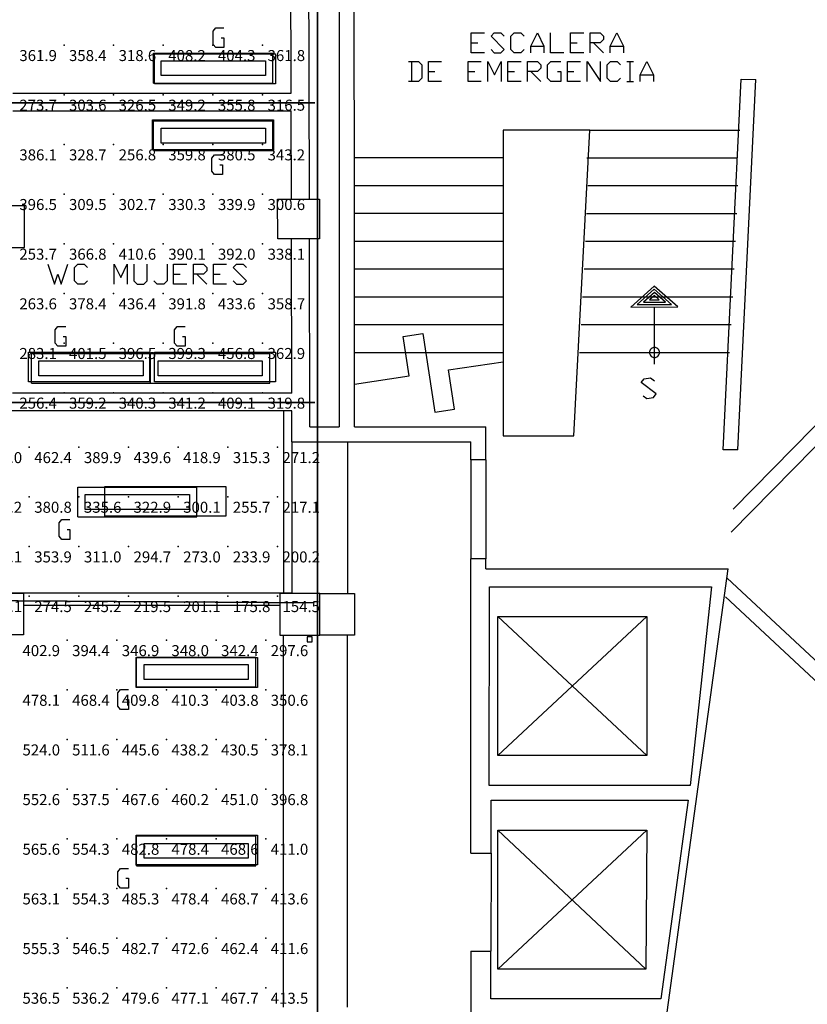
# Model space of a CAD drawing. Extents: x 277.9 to 329.6, y 26.3 to 65.
# Drawn here: x 301.6 to 309.6, y 37.3 to 47.2 of the extents above; entities that cross this region are included whole.
import ezdxf
from ezdxf.enums import TextEntityAlignment as Align

# ---------------------------------------------------------------- set-up
doc = ezdxf.new("R2010")
doc.units = 0
doc.header["$MEASUREMENT"] = 0
for name, color, linetype in [('VSL-BACKGROUND', 174, 'CONTINUOUS'), ('VSL-CALCULATIONZONES', 7, 'CONTINUOUS'), ('VSL-LUMINAIRES', 7, 'CONTINUOUS'), ('VSL-SOLIDS', 7, 'CONTINUOUS')]:
    doc.layers.add(name, color=color, linetype=linetype)
doc.styles.add('VISUALFONT', font='txt', dxfattribs={"height": 0.2, "bigfont": 'Arial'})

msp = doc.modelspace()

# ---------------------------------------------------------------- linework, layer by layer
at = {"layer": 'VSL-BACKGROUND'}
for points in [[(308.813599, 42.296539, 0), (319.69989, 53.360111, 0)], [(308.794312, 42.063, 0), (319.806793, 53.254902, 0)], [(304.848297, 50.858059, 0), (304.848297, 43.125938, 0)], [(305.002502, 43.126041, 0), (304.998291, 49.708061, 0)], [(304.364288, 46.485569, 0), (304.357086, 49.04073, 0)], [(304.547302, 45.417938, 0), (304.537109, 49.041241, 0)], [(303.659698, 47.042339, 0), (303.686401, 47.042339, 0), (303.686401, 46.942341, 0), (303.606415, 46.942341, 0), (303.579712, 46.975681, 0), (303.579712, 47.109009, 0), (303.606415, 47.142342, 0), (303.686401, 47.142342, 0)], [(306.309601, 46.891739, 0), (306.176208, 46.891739, 0), (306.176208, 47.09174, 0), (306.309601, 47.09174, 0)], [(306.37619, 46.925079, 0), (306.409607, 46.891739, 0), (306.476196, 46.891739, 0), (306.509613, 46.925079, 0), (306.37619, 47.058411, 0), (306.409607, 47.09174, 0), (306.476196, 47.09174, 0), (306.509613, 47.058411, 0)], [(306.709595, 46.925079, 0), (306.676208, 46.891739, 0), (306.609589, 46.891739, 0), (306.576202, 46.925079, 0), (306.576202, 47.058411, 0), (306.609589, 47.09174, 0), (306.676208, 47.09174, 0), (306.709595, 47.058411, 0)], [(306.776215, 46.891739, 0), (306.776215, 46.958408, 0), (306.842896, 47.09174, 0), (306.909607, 46.958408, 0), (306.909607, 46.891739, 0)], [(307.109589, 46.891739, 0), (306.976196, 46.891739, 0), (306.976196, 47.09174, 0)], [(307.309601, 46.891739, 0), (307.176208, 46.891739, 0), (307.176208, 47.09174, 0), (307.309601, 47.09174, 0)], [(307.37619, 46.891739, 0), (307.37619, 47.09174, 0), (307.476196, 47.09174, 0), (307.509613, 47.058411, 0), (307.509613, 47.025082, 0), (307.476196, 46.991741, 0), (307.37619, 46.991741, 0)], [(307.576202, 46.891739, 0), (307.576202, 46.958408, 0), (307.642914, 47.09174, 0), (307.709595, 46.958408, 0), (307.709595, 46.891739, 0)], [(306.176208, 46.991741, 0), (306.242889, 46.991741, 0)], [(306.776215, 46.958408, 0), (306.909607, 46.958408, 0)], [(307.176208, 46.991741, 0), (307.242889, 46.991741, 0)], [(307.409607, 46.991741, 0), (307.509613, 46.891739, 0)], [(307.576202, 46.958408, 0), (307.709595, 46.958408, 0)], [(302.97879, 46.885571, 0), (304.178802, 46.885571, 0)], [(302.97879, 46.585571, 0), (302.97879, 46.885571, 0)], [(304.178802, 46.585571, 0), (304.178802, 46.885571, 0)], [(305.54541, 46.8032, 0), (305.645386, 46.8032, 0), (305.678711, 46.769859, 0), (305.678711, 46.636532, 0), (305.645386, 46.603199, 0), (305.54541, 46.603199, 0)], [(305.578705, 46.603199, 0), (305.578705, 46.8032, 0)], [(305.878693, 46.603199, 0), (305.745392, 46.603199, 0), (305.745392, 46.8032, 0), (305.878693, 46.8032, 0)], [(306.278687, 46.603199, 0), (306.145386, 46.603199, 0), (306.145386, 46.8032, 0), (306.278687, 46.8032, 0)], [(306.345398, 46.603199, 0), (306.345398, 46.8032, 0), (306.411987, 46.669861, 0), (306.478699, 46.8032, 0), (306.478699, 46.603199, 0)], [(306.678711, 46.603199, 0), (306.54541, 46.603199, 0), (306.54541, 46.8032, 0), (306.678711, 46.8032, 0)], [(306.745392, 46.603199, 0), (306.745392, 46.8032, 0), (306.845398, 46.8032, 0), (306.878693, 46.769859, 0), (306.878693, 46.73653, 0), (306.845398, 46.70319, 0), (306.745392, 46.70319, 0)], [(307.04541, 46.70319, 0), (307.078705, 46.70319, 0), (307.078705, 46.603199, 0), (306.978699, 46.603199, 0), (306.945404, 46.636532, 0), (306.945404, 46.769859, 0), (306.978699, 46.8032, 0), (307.078705, 46.8032, 0)], [(307.278687, 46.603199, 0), (307.145386, 46.603199, 0), (307.145386, 46.8032, 0), (307.278687, 46.8032, 0)], [(307.345398, 46.603199, 0), (307.345398, 46.8032, 0), (307.478699, 46.603199, 0), (307.478699, 46.8032, 0)], [(307.678711, 46.636532, 0), (307.645386, 46.603199, 0), (307.578705, 46.603199, 0), (307.54541, 46.636532, 0), (307.54541, 46.769859, 0), (307.578705, 46.8032, 0), (307.645386, 46.8032, 0), (307.678711, 46.769859, 0)], [(307.745392, 46.8032, 0), (307.812012, 46.8032, 0)], [(307.778687, 46.603199, 0), (307.778687, 46.8032, 0)], [(307.878693, 46.603199, 0), (307.878693, 46.669861, 0), (307.945404, 46.8032, 0), (308.012085, 46.669861, 0), (308.012085, 46.603199, 0)], [(305.745392, 46.70319, 0), (305.812012, 46.70319, 0)], [(306.145386, 46.70319, 0), (306.212006, 46.70319, 0)], [(306.54541, 46.70319, 0), (306.612091, 46.70319, 0)], [(306.778687, 46.70319, 0), (306.878693, 46.603199, 0)], [(307.145386, 46.70319, 0), (307.212006, 46.70319, 0)], [(307.745392, 46.603199, 0), (307.812012, 46.603199, 0)], [(307.878693, 46.669861, 0), (308.012085, 46.669861, 0)], [(308.712708, 42.893837, 0), (308.894501, 46.623863, 0)], [(308.863129, 42.893841, 0), (309.044525, 46.620445, 0)], [(308.894501, 46.623871, 0), (309.044495, 46.62043, 0)], [(302.97879, 46.585571, 0), (304.178802, 46.585571, 0)], [(301.559113, 46.485569, 0), (304.364288, 46.485569, 0)], [(301.559113, 46.305569, 0), (304.36499, 46.305569, 0)], [(304.36731, 45.417439, 0), (304.364807, 46.305569, 0)], [(302.97879, 46.20557, 0), (304.178802, 46.20557, 0)], [(302.97879, 45.905571, 0), (302.97879, 46.20557, 0)], [(304.178802, 45.905571, 0), (304.178802, 46.20557, 0)], [(307.3703, 46.11306, 0), (306.498291, 46.11306, 0), (306.498291, 43.033051, 0), (307.208893, 43.033051, 0)], [(307.208893, 43.033051, 0), (307.3703, 46.113052, 0)], [(307.3703, 46.11306, 0), (308.881012, 46.11306, 0)], [(302.97879, 45.905571, 0), (304.178802, 45.905571, 0)], [(303.644196, 45.763889, 0), (303.670898, 45.763889, 0), (303.670898, 45.663891, 0), (303.590912, 45.663891, 0), (303.564209, 45.697231, 0), (303.564209, 45.830559, 0), (303.590912, 45.863892, 0), (303.670898, 45.863892, 0)], [(306.498291, 45.833061, 0), (304.998291, 45.833061, 0)], [(307.341003, 45.833061, 0), (308.847504, 45.833061, 0)], [(304.998291, 45.553051, 0), (306.498291, 45.553051, 0)], [(307.351013, 45.553051, 0), (308.862091, 45.553051, 0)], [(306.498291, 45.27306, 0), (304.998291, 45.27306, 0)], [(307.3396, 45.27306, 0), (308.851013, 45.27306, 0)], [(304.36969, 43.4618, 0), (304.367798, 45.017719, 0)], [(304.55011, 43.125938, 0), (304.547791, 45.017941, 0)], [(304.998291, 44.993061, 0), (306.498291, 44.993061, 0)], [(307.327209, 44.993061, 0), (308.838806, 44.993061, 0)], [(301.913513, 44.762329, 0), (301.980194, 44.562321, 0), (302.013489, 44.662319, 0), (302.046814, 44.562321, 0), (302.113495, 44.762329, 0)], [(302.313507, 44.595661, 0), (302.280212, 44.562321, 0), (302.213501, 44.562321, 0), (302.180206, 44.595661, 0), (302.180206, 44.728989, 0), (302.213501, 44.762329, 0), (302.280212, 44.762329, 0), (302.313507, 44.728989, 0)], [(302.5802, 44.562321, 0), (302.5802, 44.762329, 0), (302.646912, 44.62899, 0), (302.713501, 44.762329, 0), (302.713501, 44.562321, 0)], [(302.780212, 44.762329, 0), (302.780212, 44.595661, 0), (302.813507, 44.562321, 0), (302.880188, 44.562321, 0), (302.913513, 44.595661, 0), (302.913513, 44.762329, 0)], [(303.113495, 44.762329, 0), (303.113495, 44.595661, 0), (303.0802, 44.562321, 0), (303.013489, 44.562321, 0), (302.980194, 44.595661, 0)], [(303.313507, 44.562321, 0), (303.180206, 44.562321, 0), (303.180206, 44.762329, 0), (303.313507, 44.762329, 0)], [(303.380188, 44.562321, 0), (303.380188, 44.762329, 0), (303.480194, 44.762329, 0), (303.513489, 44.728989, 0), (303.513489, 44.69566, 0), (303.480194, 44.662319, 0), (303.380188, 44.662319, 0)], [(303.713501, 44.562321, 0), (303.5802, 44.562321, 0), (303.5802, 44.762329, 0), (303.713501, 44.762329, 0)], [(303.780212, 44.595661, 0), (303.813507, 44.562321, 0), (303.880188, 44.562321, 0), (303.913513, 44.595661, 0), (303.780212, 44.728989, 0), (303.813507, 44.762329, 0), (303.880188, 44.762329, 0), (303.913513, 44.728989, 0)], [(306.498291, 44.713051, 0), (304.998291, 44.713051, 0)], [(308.8255, 44.713051, 0), (307.313599, 44.713051, 0)], [(303.180206, 44.662319, 0), (303.246887, 44.662319, 0)], [(303.413513, 44.662319, 0), (303.513489, 44.562321, 0)], [(303.5802, 44.662319, 0), (303.646912, 44.662319, 0)], [(308.020996, 44.541321, 0), (307.784088, 44.330601, 0)], [(308.259003, 44.33181, 0), (308.020996, 44.541321, 0)], [(304.998291, 44.43306, 0), (306.498291, 44.43306, 0)], [(307.299011, 44.43306, 0), (308.811096, 44.43306, 0)], [(308.021088, 44.509281, 0), (307.847412, 44.354759, 0)], [(308.02121, 44.47723, 0), (307.910614, 44.378922, 0)], [(308.02121, 44.44519, 0), (307.973907, 44.40308, 0)], [(308.195587, 44.355652, 0), (308.021088, 44.509281, 0)], [(308.132202, 44.37949, 0), (308.02121, 44.47723, 0)], [(308.068787, 44.40332, 0), (308.02121, 44.44519, 0)], [(307.784088, 44.330601, 0), (308.259003, 44.33181, 0)], [(307.847412, 44.354759, 0), (308.195587, 44.355652, 0)], [(307.910614, 44.378922, 0), (308.132202, 44.37949, 0)], [(307.973907, 44.40308, 0), (308.068787, 44.40332, 0)], [(308.02301, 43.75536, 0), (308.021515, 44.3312, 0)], [(302.06839, 44.03503, 0), (302.095093, 44.03503, 0), (302.095093, 43.935032, 0), (302.015106, 43.935032, 0), (301.988403, 43.968361, 0), (301.988403, 44.101688, 0), (302.015106, 44.135029, 0), (302.095093, 44.135029, 0)], [(303.268402, 44.03503, 0), (303.295105, 44.03503, 0), (303.295105, 43.935032, 0), (303.215088, 43.935032, 0), (303.188385, 43.968361, 0), (303.188385, 44.101688, 0), (303.215088, 44.135029, 0), (303.295105, 44.135029, 0)], [(306.498291, 44.153061, 0), (304.998291, 44.153061, 0)], [(308.795685, 44.153061, 0), (307.283112, 44.153061, 0)], [(305.002411, 43.55407, 0), (305.552612, 43.637218, 0), (305.492798, 44.03273, 0), (305.690613, 44.062618, 0), (305.810089, 43.271599, 0), (306.007904, 43.301491, 0), (305.94809, 43.696999, 0), (306.498291, 43.780159, 0)], [(301.747894, 43.86377, 0), (302.947906, 43.86377, 0)], [(301.747894, 43.56377, 0), (301.747894, 43.86377, 0)], [(302.947906, 43.56377, 0), (302.947906, 43.86377, 0)], [(302.947906, 43.86377, 0), (304.147888, 43.86377, 0)], [(302.947906, 43.56377, 0), (302.947906, 43.86377, 0)], [(304.147888, 43.56377, 0), (304.147888, 43.86377, 0)], [(304.998291, 43.873051, 0), (306.498291, 43.873051, 0)], [(307.266296, 43.873051, 0), (308.779114, 43.873051, 0)], [(301.747894, 43.56377, 0), (302.947906, 43.56377, 0)], [(302.947906, 43.56377, 0), (304.147888, 43.56377, 0)], [(307.908813, 43.43779, 0), (307.946594, 43.409538, 0), (308.012512, 43.419029, 0), (308.040802, 43.456772, 0), (307.889801, 43.569759, 0), (307.918091, 43.607498, 0), (307.9841, 43.616989, 0), (308.02179, 43.588749, 0)], [(304.36969, 43.4618, 0), (301.555786, 43.4618, 0)], [(304.369995, 43.2868, 0), (301.380615, 43.2868, 0)], [(304.286987, 43.2868, 0), (304.286987, 41.447311, 0)], [(304.370392, 42.971741, 0), (304.369995, 43.2868, 0)], [(304.55011, 43.125938, 0), (304.848297, 43.125938, 0)], [(305.002502, 43.126041, 0), (306.324585, 43.126041, 0)], [(306.324585, 42.793171, 0), (306.324585, 43.126041, 0)], [(304.370392, 42.971741, 0), (306.174591, 42.971741, 0)], [(304.370392, 42.971741, 0), (304.370392, 41.44762, 0)], [(304.930115, 42.971741, 0), (304.930115, 41.447311, 0)], [(306.174591, 42.793171, 0), (306.174591, 42.971741, 0)], [(308.863098, 42.893841, 0), (308.712708, 42.893841, 0)], [(306.324585, 42.793171, 0), (306.174591, 42.793171, 0)], [(306.174591, 42.793171, 0), (306.174591, 41.793839, 0)], [(306.324585, 42.793491, 0), (306.324585, 41.793839, 0)], [(302.214996, 42.517281, 0), (303.415009, 42.517281, 0)], [(302.214996, 42.217281, 0), (302.214996, 42.517281, 0)], [(303.415009, 42.217281, 0), (303.415009, 42.517281, 0)], [(302.107208, 42.090549, 0), (302.133911, 42.090549, 0), (302.133911, 41.990551, 0), (302.053894, 41.990551, 0), (302.027191, 42.023891, 0), (302.027191, 42.157219, 0), (302.053894, 42.190552, 0), (302.133911, 42.190552, 0)], [(302.214996, 42.217281, 0), (303.415009, 42.217281, 0)], [(306.174591, 41.69384, 0), (306.174591, 41.793839, 0)], [(306.324585, 41.793839, 0), (306.174591, 41.793839, 0)], [(306.324585, 41.69384, 0), (306.324585, 41.793839, 0)], [(306.171387, 38.830631, 0), (306.174591, 41.69384, 0)], [(306.324585, 41.69384, 0), (308.763702, 41.69384, 0)], [(307.861725, 35.134663, 0), (308.763733, 41.69384, 0)], [(308.755096, 41.600342, 0), (312.701508, 37.925209, 0)], [(304.370392, 41.451111, 0), (299.016998, 41.450722, 0)], [(304.652313, 41.447311, 0), (305.002594, 41.447311, 0), (305.002594, 41.02692, 0), (304.652802, 41.027309, 0), (304.652405, 41.447311, 0)], [(306.358887, 39.51384, 0), (306.361115, 41.51384, 0)], [(306.361115, 41.51384, 0), (308.596405, 41.51384, 0)], [(308.596405, 41.51384, 0), (308.380402, 39.51384, 0)], [(308.737396, 41.411839, 0), (312.599213, 37.815441, 0)], [(301.669189, 41.329731, 0), (304.249207, 41.329731, 0)], [(306.443909, 41.21384, 0), (307.943909, 39.813839, 0)], [(306.443909, 39.813839, 0), (307.943909, 41.21384, 0)], [(304.286987, 37.282711, 0), (304.286987, 41.027721, 0)], [(304.930115, 37.282001, 0), (304.930115, 41.027, 0)], [(302.807098, 40.805408, 0), (304.007111, 40.805408, 0)], [(302.807098, 40.505409, 0), (302.807098, 40.805408, 0)], [(304.007111, 40.505409, 0), (304.007111, 40.805408, 0)], [(302.699402, 40.378681, 0), (302.726105, 40.378681, 0), (302.726105, 40.27869, 0), (302.646088, 40.27869, 0), (302.619385, 40.312019, 0), (302.619385, 40.445351, 0), (302.646088, 40.47868, 0), (302.726105, 40.47868, 0)], [(302.807098, 40.505409, 0), (304.007111, 40.505409, 0)], [(308.380402, 39.51384, 0), (306.358887, 39.51384, 0)], [(306.376404, 39.363838, 0), (308.361908, 39.363838, 0)], [(306.376404, 38.830399, 0), (306.376404, 39.363838, 0)], [(308.361908, 39.363838, 0), (308.085205, 37.363838, 0)], [(306.443909, 39.063839, 0), (307.935608, 37.663849, 0)], [(306.443909, 37.663849, 0), (307.943909, 39.063839, 0)], [(302.807098, 39.005409, 0), (304.007111, 39.005409, 0)], [(302.807098, 38.70541, 0), (302.807098, 39.005409, 0)], [(304.007111, 38.70541, 0), (304.007111, 39.005409, 0)], [(306.171387, 38.830631, 0), (306.376404, 38.830399, 0)], [(306.376404, 38.830399, 0), (306.375397, 37.845402, 0)], [(302.699402, 38.57869, 0), (302.726105, 38.57869, 0), (302.726105, 38.478691, 0), (302.646088, 38.478691, 0), (302.619385, 38.51202, 0), (302.619385, 38.645351, 0), (302.646088, 38.67868, 0), (302.726105, 38.67868, 0)], [(302.807098, 38.70541, 0), (304.007111, 38.70541, 0)], [(306.171387, 37.845631, 0), (306.375397, 37.845402, 0)], [(306.171387, 37.845631, 0), (306.171387, 36.995621, 0)], [(306.374786, 37.363838, 0), (306.375397, 37.845402, 0)], [(308.085205, 37.363838, 0), (306.374786, 37.363838, 0)]]:
    msp.add_polyline3d(points, dxfattribs=at)
for points in [[(304.10379, 46.660568, 0), (303.053802, 46.660568, 0), (303.053802, 46.81057, 0), (304.10379, 46.81057, 0)], [(304.10379, 45.980572, 0), (303.053802, 45.980572, 0), (303.053802, 46.130569, 0), (304.10379, 46.130569, 0)], [(304.647308, 45.418072, 0), (304.647797, 45.01807, 0), (304.227814, 45.01754, 0), (304.227295, 45.417542, 0)], [(301.242096, 45.348469, 0), (301.243286, 44.928471, 0), (301.678314, 44.929699, 0), (301.677094, 45.349689, 0)], [(308.072693, 43.873051, 0), (308.07193, 43.881733, 0), (308.069672, 43.890148, 0), (308.065979, 43.898048, 0), (308.061005, 43.905186, 0), (308.05484, 43.911346, 0), (308.047699, 43.916336, 0), (308.039795, 43.920021, 0), (308.031403, 43.922279, 0), (308.022736, 43.923038, 0), (308.014038, 43.922283, 0), (308.005646, 43.920033, 0), (307.997742, 43.916367, 0), (307.990601, 43.911373, 0), (307.984436, 43.90522, 0), (307.979431, 43.898083, 0), (307.975739, 43.890182, 0), (307.97348, 43.881763, 0), (307.972717, 43.873085, 0), (307.97348, 43.864403, 0), (307.975708, 43.85598, 0), (307.979401, 43.84808, 0), (307.984406, 43.840942, 0), (307.99057, 43.834763, 0), (307.997711, 43.829765, 0), (308.005615, 43.82608, 0), (308.014008, 43.823822, 0), (308.022675, 43.823063, 0), (308.031372, 43.823818, 0), (308.039764, 43.826069, 0), (308.047668, 43.829735, 0), (308.05481, 43.834728, 0), (308.060974, 43.840881, 0), (308.065979, 43.848019, 0), (308.069672, 43.855919, 0), (308.07193, 43.864338, 0)], [(302.872894, 43.638771, 0), (301.822906, 43.638771, 0), (301.822906, 43.788769, 0), (302.872894, 43.788769, 0)], [(304.072906, 43.638771, 0), (303.022888, 43.638771, 0), (303.022888, 43.788769, 0), (304.072906, 43.788769, 0)], [(303.339996, 42.292278, 0), (302.290009, 42.292278, 0), (302.290009, 42.44228, 0), (303.339996, 42.44228, 0)], [(301.229309, 41.031109, 0), (301.229797, 41.451111, 0), (301.669312, 41.450619, 0), (301.668915, 41.030621, 0)], [(304.652313, 41.447311, 0), (304.24939, 41.447762, 0), (304.248901, 41.02776, 0), (304.652802, 41.027309, 0)], [(306.443909, 41.21384, 0), (307.943909, 41.21384, 0), (307.943909, 39.813839, 0), (306.443909, 39.813839, 0)], [(304.523804, 41.010059, 0), (304.523804, 40.96006, 0), (304.573792, 40.96006, 0), (304.573792, 41.010059, 0)], [(303.932098, 40.58041, 0), (302.882111, 40.58041, 0), (302.882111, 40.730412, 0), (303.932098, 40.730412, 0)], [(306.443909, 39.063839, 0), (307.943909, 39.063839, 0), (307.935608, 37.663849, 0), (306.443909, 37.663849, 0)], [(303.932098, 38.780411, 0), (302.882111, 38.780411, 0), (302.882111, 38.930408, 0), (303.932098, 38.930408, 0)]]:
    msp.add_polyline3d(points, close=True, dxfattribs=at)
at = {"layer": 'VSL-CALCULATIONZONES', "color": 134}
for p in [(302.075897, 46.968399, 0.75), (302.575897, 46.968399, 0.75), (303.075897, 46.968399, 0.75), (303.575897, 46.968399, 0.75), (304.075897, 46.968399, 0.75), (302.075897, 46.468399, 0.75), (302.575897, 46.468399, 0.75), (303.075897, 46.468399, 0.75), (303.575897, 46.468399, 0.75), (304.075897, 46.468399, 0.75), (302.075897, 45.968399, 0.75), (302.575897, 45.968399, 0.75), (303.075897, 45.968399, 0.75), (303.575897, 45.968399, 0.75), (304.075897, 45.968399, 0.75), (302.075897, 45.468399, 0.75), (302.575897, 45.468399, 0.75), (303.075897, 45.468399, 0.75), (303.575897, 45.468399, 0.75), (304.075897, 45.468399, 0.75), (302.075897, 44.968399, 0.75), (302.575897, 44.968399, 0.75), (303.075897, 44.968399, 0.75), (303.575897, 44.968399, 0.75), (304.075897, 44.968399, 0.75), (302.075897, 44.468399, 0.75), (302.575897, 44.468399, 0.75), (303.075897, 44.468399, 0.75), (303.575897, 44.468399, 0.75), (304.075897, 44.468399, 0.75), (302.075897, 43.968399, 0.75), (302.575897, 43.968399, 0.75), (303.075897, 43.968399, 0.75), (304.075897, 43.968399, 0.75), (302.075897, 43.468399, 0.75), (302.575897, 43.468399, 0.75), (303.075897, 43.468399, 0.75), (303.575897, 43.468399, 0.75), (304.075897, 43.468399, 0.75)]:
    msp.add_point(p, dxfattribs=at)
at = {"layer": 'VSL-CALCULATIONZONES', "color": 10}
for p in [(303.575897, 43.968399, 0.75), (301.726105, 42.920052, 0.75)]:
    msp.add_point(p, dxfattribs=at)
at = {"layer": 'VSL-CALCULATIONZONES', "color": 7}
for p in [(302.226105, 42.920052, 0.75), (302.726105, 42.920052, 0.75), (303.226105, 42.920052, 0.75), (303.726105, 42.920052, 0.75), (304.226105, 42.920052, 0.75), (301.726105, 42.420052, 0.75), (302.226105, 42.420052, 0.75), (302.726105, 42.420052, 0.75), (303.226105, 42.420052, 0.75), (303.726105, 42.420052, 0.75), (304.226105, 42.420052, 0.75), (301.726105, 41.920052, 0.75), (302.226105, 41.920052, 0.75), (302.726105, 41.920052, 0.75), (303.226105, 41.920052, 0.75), (303.726105, 41.920052, 0.75), (304.226105, 41.920052, 0.75), (301.726105, 41.420052, 0.75), (302.226105, 41.420052, 0.75), (302.726105, 41.420052, 0.75), (303.226105, 41.420052, 0.75), (303.726105, 41.420052, 0.75)]:
    msp.add_point(p, dxfattribs=at)
at = {"layer": 'VSL-CALCULATIONZONES', "color": 170}
msp.add_point((304.226105, 41.420052, 0.75), dxfattribs=at)
at = {"layer": 'VSL-CALCULATIONZONES', "color": 14}
for p in [(302.107605, 40.976471, 0.75), (302.607605, 40.976471, 0.75), (303.107605, 40.976471, 0.75), (303.607605, 40.976471, 0.75), (304.107605, 40.976471, 0.75), (302.107605, 40.476471, 0.75), (302.607605, 40.476471, 0.75), (303.107605, 40.476471, 0.75), (303.607605, 40.476471, 0.75), (304.107605, 40.476471, 0.75), (302.107605, 39.976471, 0.75), (302.607605, 39.976471, 0.75), (303.107605, 39.976471, 0.75), (303.607605, 39.976471, 0.75), (304.107605, 39.976471, 0.75), (302.107605, 39.476471, 0.75), (302.607605, 39.476471, 0.75), (303.107605, 39.476471, 0.75), (303.607605, 39.476471, 0.75), (304.107605, 39.476471, 0.75), (302.107605, 38.976471, 0.75), (302.607605, 38.976471, 0.75), (303.107605, 38.976471, 0.75), (303.607605, 38.976471, 0.75), (304.107605, 38.976471, 0.75), (302.107605, 38.476471, 0.75), (302.607605, 38.476471, 0.75), (303.107605, 38.476471, 0.75), (303.607605, 38.476471, 0.75), (304.107605, 38.476471, 0.75), (302.107605, 37.976471, 0.75), (302.607605, 37.976471, 0.75), (303.107605, 37.976471, 0.75), (303.607605, 37.976471, 0.75), (304.107605, 37.976471, 0.75), (302.107605, 37.476471, 0.75), (302.607605, 37.476471, 0.75), (303.107605, 37.476471, 0.75), (303.607605, 37.476471, 0.75), (304.107605, 37.476471, 0.75)]:
    msp.add_point(p, dxfattribs=at)
at = {"layer": 'VSL-LUMINAIRES', "color": 10}
for points in [[(304.206879, 46.87862, 2.7), (304.206879, 46.578617, 2.7), (302.986908, 46.578617, 2.7), (302.986908, 46.87862, 2.7)], [(302.986908, 46.87862, 2.7), (304.206879, 46.87862, 2.7), (304.206879, 46.578617, 2.7), (302.986908, 46.578617, 2.7)], [(304.186798, 46.213982, 2.7), (304.186798, 45.913979, 2.7), (302.966827, 45.913979, 2.7), (302.966827, 46.213982, 2.7)], [(302.966827, 46.213982, 2.7), (304.186798, 46.213982, 2.7), (304.186798, 45.913979, 2.7), (302.966827, 45.913979, 2.7)], [(302.93808, 43.87767, 2.7), (302.93808, 43.577667, 2.7), (301.718109, 43.577667, 2.7), (301.718109, 43.87767, 2.7)], [(301.718109, 43.87767, 2.7), (302.93808, 43.87767, 2.7), (302.93808, 43.577667, 2.7), (301.718109, 43.577667, 2.7)], [(304.206879, 43.87767, 2.7), (304.206879, 43.577667, 2.7), (302.986908, 43.577667, 2.7), (302.986908, 43.87767, 2.7)], [(302.986908, 43.87767, 2.7), (304.206879, 43.87767, 2.7), (304.206879, 43.577667, 2.7), (302.986908, 43.577667, 2.7)], [(303.706299, 42.524643, 2.7), (303.706299, 42.22464, 2.7), (302.486328, 42.22464, 2.7), (302.486328, 42.524643, 2.7)], [(302.486328, 42.524643, 2.7), (303.706299, 42.524643, 2.7), (303.706299, 42.22464, 2.7), (302.486328, 42.22464, 2.7)], [(304.023285, 40.800743, 2.7), (304.023285, 40.50074, 2.7), (302.803314, 40.50074, 2.7), (302.803314, 40.800743, 2.7)], [(302.803314, 40.800743, 2.7), (304.023285, 40.800743, 2.7), (304.023285, 40.50074, 2.7), (302.803314, 40.50074, 2.7)], [(304.023285, 39.014111, 2.7), (304.023285, 38.714108, 2.7), (302.803314, 38.714108, 2.7), (302.803314, 39.014111, 2.7)], [(302.803314, 39.014111, 2.7), (304.023285, 39.014111, 2.7), (304.023285, 38.714108, 2.7), (302.803314, 38.714108, 2.7)]]:
    msp.add_polyline3d(points, close=True, dxfattribs=at)
for points in [[(302.986908, 46.87862, 2.7), (302.986908, 46.87862, 2.7)], [(304.206879, 46.87862, 2.7), (304.206879, 46.87862, 2.7)], [(302.986908, 46.578617, 2.7), (302.986908, 46.578617, 2.7)], [(304.206879, 46.578617, 2.7), (304.206879, 46.578617, 2.7)], [(302.966827, 46.213982, 2.7), (302.966827, 46.213982, 2.7)], [(304.186798, 46.213982, 2.7), (304.186798, 46.213982, 2.7)], [(302.966827, 45.913979, 2.7), (302.966827, 45.913979, 2.7)], [(304.186798, 45.913979, 2.7), (304.186798, 45.913979, 2.7)], [(301.718109, 43.87767, 2.7), (301.718109, 43.87767, 2.7)], [(302.93808, 43.87767, 2.7), (302.93808, 43.87767, 2.7)], [(302.986908, 43.87767, 2.7), (302.986908, 43.87767, 2.7)], [(304.206879, 43.87767, 2.7), (304.206879, 43.87767, 2.7)], [(301.718109, 43.577667, 2.7), (301.718109, 43.577667, 2.7)], [(302.93808, 43.577667, 2.7), (302.93808, 43.577667, 2.7)], [(302.986908, 43.577667, 2.7), (302.986908, 43.577667, 2.7)], [(304.206879, 43.577667, 2.7), (304.206879, 43.577667, 2.7)], [(302.486328, 42.524643, 2.7), (302.486328, 42.524643, 2.7)], [(303.706299, 42.524643, 2.7), (303.706299, 42.524643, 2.7)], [(302.486328, 42.22464, 2.7), (302.486328, 42.22464, 2.7)], [(303.706299, 42.22464, 2.7), (303.706299, 42.22464, 2.7)], [(302.803314, 40.800743, 2.7), (302.803314, 40.800743, 2.7)], [(304.023285, 40.800743, 2.7), (304.023285, 40.800743, 2.7)], [(302.803314, 40.50074, 2.7), (302.803314, 40.50074, 2.7)], [(304.023285, 40.50074, 2.7), (304.023285, 40.50074, 2.7)], [(302.803314, 39.014111, 2.7), (302.803314, 39.014111, 2.7)], [(304.023285, 39.014111, 2.7), (304.023285, 39.014111, 2.7)], [(302.803314, 38.714108, 2.7), (302.803314, 38.714108, 2.7)], [(304.023285, 38.714108, 2.7), (304.023285, 38.714108, 2.7)]]:
    msp.add_polyline3d(points, dxfattribs=at)
at = {"layer": 'VSL-SOLIDS'}
for points in [[(304.629211, 55.97765, 0), (304.629211, 32.084091, 0), (306.587708, 32.084091, 0), (305.960999, 28.793831, 0), (304.472504, 28.793831, 0), (304.472504, 27.77541, 0), (298.518707, 27.30538, 0), (298.518707, 29.18553, 0), (280.50061, 29.18553, 0), (280.50061, 49.083771, 0), (292.329895, 49.083771, 0), (292.408203, 55.97765, 0)], [(292.408203, 55.97765, 2.7), (292.329895, 49.083771, 2.7), (280.50061, 49.083771, 2.7), (280.50061, 29.18553, 2.7), (298.518707, 29.18553, 2.7), (298.518707, 27.30538, 2.7), (304.472504, 27.77541, 2.7), (304.472504, 28.793831, 2.7), (305.960999, 28.793831, 2.7), (306.587708, 32.084091, 2.7), (304.629211, 32.084091, 2.7), (304.629211, 55.97765, 2.7)], [(304.629211, 32.084091, 0), (304.629211, 55.97765, 0), (304.629211, 55.97765, 2.7), (304.629211, 32.084091, 2.7)], [(301.410614, 46.385731, 0), (304.60321, 46.385731, 0), (304.60321, 46.385731, 2.7), (301.410614, 46.385731, 2.7)], [(301.450012, 43.370461, 0), (304.60321, 43.370461, 0), (304.60321, 43.370461, 2.7), (301.450012, 43.370461, 2.7)], [(304.589813, 41.3521, 0), (299.13031, 41.3885, 0), (299.13031, 41.3885, 2.7), (304.589813, 41.3521, 2.7)]]:
    msp.add_polyline3d(points, close=True, dxfattribs=at)

# ---------------------------------------------------------------- texts
at = {"layer": 'VSL-CALCULATIONZONES', "color": 134, "style": 'VISUALFONT'}
for s, p in [('361.9', (301.625885, 46.9184, 0.75)), ('358.4', (302.125885, 46.9184, 0.75)), ('318.6', (302.625885, 46.9184, 0.75)), ('408.2', (303.125885, 46.9184, 0.75)), ('404.3', (303.625885, 46.9184, 0.75)), ('361.8', (304.125885, 46.9184, 0.75)), ('273.7', (301.625885, 46.4184, 0.75)), ('303.6', (302.125885, 46.4184, 0.75)), ('326.5', (302.625885, 46.4184, 0.75)), ('349.2', (303.125885, 46.4184, 0.75)), ('355.8', (303.625885, 46.4184, 0.75)), ('316.5', (304.125885, 46.4184, 0.75)), ('386.1', (301.625885, 45.9184, 0.75)), ('328.7', (302.125885, 45.9184, 0.75)), ('256.8', (302.625885, 45.9184, 0.75)), ('359.8', (303.125885, 45.9184, 0.75)), ('380.5', (303.625885, 45.9184, 0.75)), ('343.2', (304.125885, 45.9184, 0.75)), ('396.5', (301.625885, 45.4184, 0.75)), ('309.5', (302.125885, 45.4184, 0.75)), ('302.7', (302.625885, 45.4184, 0.75)), ('330.3', (303.125885, 45.4184, 0.75)), ('339.9', (303.625885, 45.4184, 0.75)), ('300.6', (304.125885, 45.4184, 0.75)), ('253.7', (301.625885, 44.9184, 0.75)), ('366.8', (302.125885, 44.9184, 0.75)), ('410.6', (302.625885, 44.9184, 0.75)), ('390.1', (303.125885, 44.9184, 0.75)), ('392.0', (303.625885, 44.9184, 0.75)), ('338.1', (304.125885, 44.9184, 0.75)), ('263.6', (301.625885, 44.4184, 0.75)), ('378.4', (302.125885, 44.4184, 0.75)), ('436.4', (302.625885, 44.4184, 0.75)), ('391.8', (303.125885, 44.4184, 0.75)), ('433.6', (303.625885, 44.4184, 0.75)), ('358.7', (304.125885, 44.4184, 0.75)), ('283.1', (301.625885, 43.9184, 0.75)), ('401.5', (302.125885, 43.9184, 0.75)), ('396.5', (302.625885, 43.9184, 0.75)), ('399.3', (303.125885, 43.9184, 0.75)), ('362.9', (304.125885, 43.9184, 0.75)), ('256.4', (301.625885, 43.4184, 0.75)), ('359.2', (302.125885, 43.4184, 0.75)), ('340.3', (302.625885, 43.4184, 0.75)), ('341.2', (303.125885, 43.4184, 0.75)), ('409.1', (303.625885, 43.4184, 0.75)), ('319.8', (304.125885, 43.4184, 0.75))]:
    msp.add_text(s, height=0.111, dxfattribs=at).set_placement(p, align=Align.TOP_LEFT)
at = {"layer": 'VSL-CALCULATIONZONES', "color": 10, "style": 'VISUALFONT'}
for s, p in [('456.8', (303.625885, 43.9184, 0.75)), ('462.4', (301.776093, 42.870052, 0.75))]:
    msp.add_text(s, height=0.111, dxfattribs=at).set_placement(p, align=Align.TOP_LEFT)
at = {"layer": 'VSL-CALCULATIONZONES', "color": 7, "style": 'VISUALFONT'}
for s, p in [('298.0', (301.276093, 42.870052, 0.75)), ('389.9', (302.276093, 42.870052, 0.75)), ('439.6', (302.776093, 42.870052, 0.75)), ('418.9', (303.276093, 42.870052, 0.75)), ('315.3', (303.776093, 42.870052, 0.75)), ('271.2', (304.276093, 42.870052, 0.75)), ('335.2', (301.276093, 42.370052, 0.75)), ('380.8', (301.776093, 42.370052, 0.75)), ('335.6', (302.276093, 42.370052, 0.75)), ('322.9', (302.776093, 42.370052, 0.75)), ('300.1', (303.276093, 42.370052, 0.75)), ('255.7', (303.776093, 42.370052, 0.75)), ('217.1', (304.276093, 42.370052, 0.75)), ('320.1', (301.276093, 41.870052, 0.75)), ('353.9', (301.776093, 41.870052, 0.75)), ('311.0', (302.276093, 41.870052, 0.75)), ('294.7', (302.776093, 41.870052, 0.75)), ('273.0', (303.276093, 41.870052, 0.75)), ('233.9', (303.776093, 41.870052, 0.75)), ('200.2', (304.276093, 41.870052, 0.75)), ('250.1', (301.276093, 41.370052, 0.75)), ('274.5', (301.776093, 41.370052, 0.75)), ('245.2', (302.276093, 41.370052, 0.75)), ('219.5', (302.776093, 41.370052, 0.75)), ('201.1', (303.276093, 41.370052, 0.75)), ('175.8', (303.776093, 41.370052, 0.75))]:
    msp.add_text(s, height=0.111, dxfattribs=at).set_placement(p, align=Align.TOP_LEFT)
at = {"layer": 'VSL-CALCULATIONZONES', "color": 170, "style": 'VISUALFONT'}
msp.add_text('154.5', height=0.111, dxfattribs=at).set_placement((304.276093, 41.370052, 0.75), align=Align.TOP_LEFT)
at = {"layer": 'VSL-CALCULATIONZONES', "color": 14, "style": 'VISUALFONT'}
for s, p in [('402.9', (301.657593, 40.926472, 0.75)), ('394.4', (302.157593, 40.926472, 0.75)), ('346.9', (302.657593, 40.926472, 0.75)), ('348.0', (303.157593, 40.926472, 0.75)), ('342.4', (303.657593, 40.926472, 0.75)), ('297.6', (304.157593, 40.926472, 0.75)), ('478.1', (301.657593, 40.426472, 0.75)), ('468.4', (302.157593, 40.426472, 0.75)), ('409.8', (302.657593, 40.426472, 0.75)), ('410.3', (303.157593, 40.426472, 0.75)), ('403.8', (303.657593, 40.426472, 0.75)), ('350.6', (304.157593, 40.426472, 0.75)), ('524.0', (301.657593, 39.926472, 0.75)), ('511.6', (302.157593, 39.926472, 0.75)), ('445.6', (302.657593, 39.926472, 0.75)), ('438.2', (303.157593, 39.926472, 0.75)), ('430.5', (303.657593, 39.926472, 0.75)), ('378.1', (304.157593, 39.926472, 0.75)), ('552.6', (301.657593, 39.426472, 0.75)), ('537.5', (302.157593, 39.426472, 0.75)), ('467.6', (302.657593, 39.426472, 0.75)), ('460.2', (303.157593, 39.426472, 0.75)), ('451.0', (303.657593, 39.426472, 0.75)), ('396.8', (304.157593, 39.426472, 0.75)), ('565.6', (301.657593, 38.926472, 0.75)), ('554.3', (302.157593, 38.926472, 0.75)), ('482.8', (302.657593, 38.926472, 0.75)), ('478.4', (303.157593, 38.926472, 0.75)), ('468.6', (303.657593, 38.926472, 0.75)), ('411.0', (304.157593, 38.926472, 0.75)), ('563.1', (301.657593, 38.426472, 0.75)), ('554.3', (302.157593, 38.426472, 0.75)), ('485.3', (302.657593, 38.426472, 0.75)), ('478.4', (303.157593, 38.426472, 0.75)), ('468.7', (303.657593, 38.426472, 0.75)), ('413.6', (304.157593, 38.426472, 0.75)), ('555.3', (301.657593, 37.926472, 0.75)), ('546.5', (302.157593, 37.926472, 0.75)), ('482.7', (302.657593, 37.926472, 0.75)), ('472.6', (303.157593, 37.926472, 0.75)), ('462.4', (303.657593, 37.926472, 0.75)), ('411.6', (304.157593, 37.926472, 0.75)), ('536.5', (301.657593, 37.426472, 0.75)), ('536.2', (302.157593, 37.426472, 0.75)), ('479.6', (302.657593, 37.426472, 0.75)), ('477.1', (303.157593, 37.426472, 0.75)), ('467.7', (303.657593, 37.426472, 0.75)), ('413.5', (304.157593, 37.426472, 0.75))]:
    msp.add_text(s, height=0.111, dxfattribs=at).set_placement(p, align=Align.TOP_LEFT)

doc.saveas('drawing.dxf')
